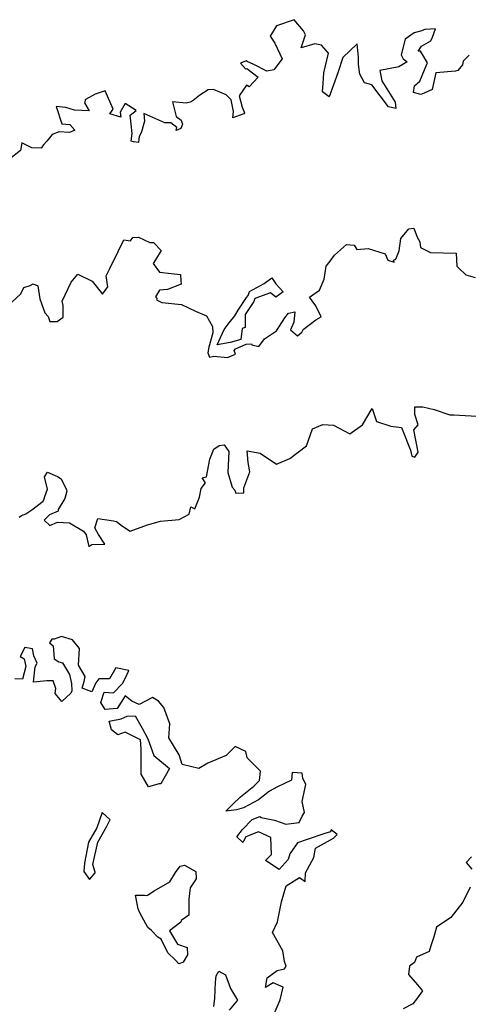
# Model space of a CAD drawing. Extents: x 2106028 to 2114230, y 2871231 to 2879433.
# Drawn here: x 2106553 to 2106859, y 2876695 to 2877367 of the extents above; entities that cross this region are included whole.
import ezdxf

# ---------------------------------------------------------------- set-up
doc = ezdxf.new("R2010")
doc.units = 0

msp = doc.modelspace()

# ---------------------------------------------------------------- linework, layer by layer
at = {"layer": 'Unknown_Line_Type', "color": 0}
for points in [[(2106836.62, 2877330.63, 3020), (2106834.07, 2877319.29, 3020), (2106828.75, 2877316.75, 3020), (2106826.48, 2877315.86, 3020), (2106821.55, 2877317.22, 3020), (2106822.16, 2877321.75, 3020), (2106825.68, 2877325.04, 3020), (2106830.57, 2877336.66, 3020), (2106831.1, 2877337.53, 3020), (2106826.28, 2877345.43, 3020), (2106824.71, 2877345.31, 3020), (2106826.93, 2877348.71, 3020), (2106833.23, 2877352.38, 3020), (2106834.38, 2877355, 3020), (2106836.5, 2877360.65, 3020), (2106829.15, 2877360.18, 3020), (2106826.24, 2877359.04, 3020), (2106821.83, 2877357.98, 3020), (2106815.8, 2877353.58, 3020), (2106813.16, 2877342.8, 3020), (2106814.43, 2877340.19, 3020), (2106817.24, 2877338.19, 3020), (2106811.49, 2877334.69, 3020), (2106798.42, 2877332.17, 3020), (2106799.94, 2877325.13, 3020), (2106808.9, 2877310.58, 3020), (2106809.54, 2877306.24, 3020), (2106804.36, 2877307.46, 3020), (2106792.98, 2877322.48, 3020), (2106788.05, 2877323.86, 3020), (2106784.83, 2877329.64, 3020), (2106783.89, 2877336.35, 3020), (2106783.92, 2877341.22, 3020), (2106783.19, 2877350.44, 3020), (2106773.23, 2877341.01, 3020), (2106769.93, 2877330.7, 3020), (2106766.94, 2877322.39, 3020), (2106764.12, 2877314.31, 3020), (2106759.4, 2877317.73, 3020), (2106759.86, 2877323.41, 3020), (2106760.44, 2877330.53, 3020), (2106763.57, 2877344.1, 3020), (2106758.71, 2877349.44, 3020), (2106754.28, 2877350.43, 3020), (2106744.88, 2877347.64, 3020), (2106747.92, 2877356.48, 3020), (2106746.49, 2877359.24, 3020), (2106740.22, 2877366.88, 3020), (2106728.07, 2877362.61, 3020), (2106727.76, 2877361.92, 3020), (2106723.8, 2877355.63, 3020), (2106727.09, 2877350.84, 3020), (2106731.91, 2877340.26, 3020), (2106726.33, 2877332.61, 3020), (2106721.54, 2877331.75, 3020), (2106712.7, 2877336.38, 3020), (2106708.26, 2877338.44, 3020), (2106707.39, 2877338.74, 3020), (2106703.61, 2877337.32, 3020), (2106706.98, 2877333.34, 3020), (2106707.81, 2877333.68, 3020), (2106715.55, 2877327.72, 3020), (2106709.52, 2877321.03, 3020), (2106707.68, 2877322.2, 3020), (2106702.73, 2877314.91, 3020), (2106704.7, 2877307.14, 3020), (2106706.33, 2877303.33, 3020), (2106705.94, 2877302.65, 3020), (2106698.39, 2877299.86, 3020), (2106698.93, 2877304.26, 3020), (2106697.35, 2877312.31, 3020), (2106693.94, 2877315.56, 3020), (2106685.13, 2877319.18, 3020), (2106681.51, 2877319.14, 3020), (2106675.79, 2877315.31, 3020), (2106671.37, 2877311.81, 3020), (2106669.34, 2877310.56, 3020), (2106666.51, 2877310.03, 3020), (2106657.28, 2877310.79, 3020), (2106659.86, 2877300.83, 3020), (2106663.14, 2877298.31, 3020), (2106664.05, 2877295.64, 3020), (2106662.99, 2877292.73, 3020), (2106659.86, 2877291.34, 3020), (2106660.2, 2877293.33, 3020), (2106656.05, 2877296.51, 3020), (2106652.11, 2877296.64, 3020), (2106637.84, 2877302.84, 3020), (2106638.15, 2877297.75, 3020), (2106636.12, 2877290.38, 3020), (2106634.6, 2877286.98, 3020), (2106634.37, 2877285.46, 3020), (2106634.12, 2877283.15, 3020), (2106630.62, 2877283.5, 3020), (2106629.19, 2877284.08, 3020), (2106629.71, 2877289.22, 3020), (2106629.12, 2877295.54, 3020), (2106628.44, 2877301.78, 3020), (2106632.48, 2877304.84, 3020), (2106624.94, 2877309.61, 3020), (2106621.64, 2877303.88, 3020), (2106622.02, 2877300.42, 3020), (2106614.59, 2877302.73, 3020), (2106616.78, 2877305.92, 3020), (2106611.48, 2877318.46, 3020), (2106604.69, 2877316.17, 3020), (2106598.07, 2877312.5, 3020), (2106597.41, 2877310.24, 3020), (2106600.47, 2877304.61, 3020), (2106590.44, 2877305.13, 3020), (2106584.59, 2877306.92, 3020), (2106577.93, 2877307.66, 3020), (2106581.89, 2877295.79, 3020), (2106587.43, 2877295.32, 3020), (2106590.71, 2877291.64, 3020), (2106587.02, 2877289.9, 3020), (2106580.06, 2877290.49, 3020), (2106575.32, 2877288.5, 3020), (2106571.63, 2877284.01, 3020), (2106569.37, 2877281.59, 3020), (2106567.81, 2877279.19, 3020), (2106561.47, 2877279.48, 3020), (2106554.63, 2877282.88, 3020), (2106553.68, 2877277.75, 3020), (2106546.27, 2877271.65, 3020)], [(2106859.3, 2877342.67, 3020), (2106855.3, 2877338.49, 3020), (2106854.77, 2877335.98, 3020), (2106851.7, 2877332.13, 3020), (2106850.05, 2877331.83, 3020), (2106836.62, 2877330.63, 3020)], [(2106544.91, 2877171.55, 3022), (2106553.89, 2877179.92, 3022), (2106555.91, 2877184.2, 3022), (2106560.24, 2877185.67, 3022), (2106562.42, 2877186.61, 3022), (2106565.59, 2877185.46, 3022), (2106567.01, 2877176.49, 3022), (2106570.4, 2877166.85, 3022), (2106572.57, 2877164.53, 3022), (2106573.64, 2877161.04, 3022), (2106578.61, 2877161.06, 3022), (2106582.87, 2877164.06, 3022), (2106582.73, 2877171.84, 3022), (2106582.17, 2877174.97, 3022), (2106588.3, 2877187.77, 3022), (2106592.87, 2877193.42, 3022), (2106602.51, 2877188.61, 3022), (2106609.58, 2877179.74, 3022), (2106613.34, 2877184.68, 3022), (2106612.19, 2877192.21, 3022), (2106614.59, 2877197.26, 3022), (2106620.33, 2877208.81, 3022), (2106624.14, 2877216.64, 3022), (2106628.7, 2877216.04, 3022), (2106630.28, 2877218.42, 3022), (2106634.07, 2877218.57, 3022), (2106641.91, 2877214.89, 3022), (2106644.23, 2877214.88, 3022), (2106649.62, 2877209.56, 3022), (2106645.6, 2877203.12, 3022), (2106644.13, 2877200.55, 3022), (2106648.39, 2877194.66, 3022), (2106656.29, 2877193.83, 3022), (2106662.75, 2877193.09, 3022), (2106662.95, 2877188.73, 3022), (2106663.15, 2877186.49, 3022), (2106653.91, 2877182.8, 3022), (2106648.33, 2877182.38, 3022), (2106645.65, 2877177.87, 3022), (2106646.78, 2877176.79, 3022), (2106646.44, 2877175.85, 3022), (2106650.1, 2877174.1, 3022), (2106663.33, 2877172.6, 3022), (2106673.02, 2877168.05, 3022), (2106680.52, 2877164.93, 3022), (2106684.5, 2877157.52, 3022), (2106684.71, 2877153.26, 3022), (2106681.99, 2877143.57, 3022), (2106681.28, 2877139.67, 3022), (2106682.56, 2877136.74, 3022), (2106685.45, 2877137.49, 3022), (2106694.64, 2877136.56, 3022), (2106700.3, 2877138.76, 3022), (2106699.28, 2877141.35, 3022), (2106700.23, 2877142.44, 3022), (2106707.5, 2877145.49, 3022), (2106711.12, 2877145.73, 3022), (2106711.37, 2877145.15, 3022), (2106716.06, 2877143.89, 3022), (2106719.85, 2877149.1, 3022), (2106728.14, 2877154.7, 3022), (2106733.89, 2877163.54, 3022), (2106736.23, 2877166.73, 3022), (2106740.57, 2877167.54, 3022), (2106740.05, 2877160.65, 3022), (2106737.78, 2877155.3, 3022), (2106742.52, 2877151.21, 3022), (2106745.42, 2877153.66, 3022), (2106746.35, 2877155.55, 3022), (2106754.89, 2877162.2, 3022), (2106758.54, 2877164.27, 3022), (2106754.86, 2877171.73, 3022), (2106750.51, 2877177.66, 3022), (2106757.32, 2877182.34, 3022), (2106760.67, 2877189.86, 3022), (2106761.88, 2877198.85, 3022), (2106764.65, 2877202.16, 3022), (2106767.59, 2877206.3, 3022), (2106775.79, 2877213.55, 3022), (2106781.05, 2877213.06, 3022), (2106782.85, 2877210.13, 3022), (2106790.65, 2877210.78, 3022), (2106802.18, 2877207.15, 3022), (2106804, 2877202.76, 3022), (2106808.19, 2877201.53, 3022), (2106807.92, 2877202.79, 3022), (2106809.52, 2877203.48, 3022), (2106811.79, 2877209.13, 3022), (2106812.8, 2877217.58, 3022), (2106818.22, 2877224.14, 3022), (2106821.78, 2877224.7, 3022), (2106824.02, 2877218.46, 3022), (2106825.8, 2877215.42, 3022), (2106826.13, 2877211.52, 3022), (2106832.97, 2877208.04, 3022), (2106850.48, 2877207.62, 3022), (2106851.05, 2877198.75, 3022), (2106852.26, 2877197.44, 3022), (2106857.12, 2877192.94, 3022), (2106863.47, 2877190.93, 3022)], [(2106727.75, 2877177.59, 3022), (2106724.01, 2877180.49, 3022), (2106713.41, 2877176.79, 3022), (2106712.69, 2877174.7, 3022), (2106706.89, 2877165.8, 3022), (2106706.73, 2877157.03, 3022), (2106704.71, 2877156.3, 3022), (2106703.73, 2877148.65, 3022), (2106696.48, 2877146.8, 3022), (2106687.75, 2877145.07, 3022), (2106692.5, 2877155.64, 3022), (2106695.94, 2877160.2, 3022), (2106699.84, 2877165, 3022), (2106702.05, 2877168.71, 3022), (2106707.79, 2877177.51, 3022), (2106708.76, 2877178.78, 3022), (2106709.81, 2877181.58, 3022), (2106719.63, 2877186.92, 3022), (2106724.9, 2877190.86, 3022), (2106727.73, 2877186.61, 3022), (2106732.67, 2877181.34, 3022), (2106727.75, 2877177.59, 3022)], [(2106552.72, 2877027.58, 3024), (2106554.43, 2877028.79, 3024), (2106557.44, 2877029.74, 3024), (2106561.37, 2877032.47, 3024), (2106569.25, 2877038.41, 3024), (2106569.87, 2877040.19, 3024), (2106570.4, 2877041.65, 3024), (2106572.21, 2877046.74, 3024), (2106570.19, 2877055.08, 3024), (2106572.15, 2877058.25, 3024), (2106578.9, 2877055.34, 3024), (2106581.36, 2877053.81, 3024), (2106585.18, 2877046.26, 3024), (2106585.24, 2877045.42, 3024), (2106583.96, 2877040.35, 3024), (2106579.41, 2877032.79, 3024), (2106579.36, 2877031.77, 3024), (2106573.4, 2877029.17, 3024), (2106569.77, 2877025.44, 3024), (2106573.65, 2877021.83, 3024), (2106578.84, 2877024.11, 3024), (2106587.08, 2877023.71, 3024), (2106596.68, 2877017.98, 3024), (2106598.53, 2877015.48, 3024), (2106600.27, 2877007.47, 3024), (2106602.41, 2877008.94, 3024), (2106611.17, 2877009.26, 3024), (2106606.91, 2877015.76, 3024), (2106605.74, 2877017.77, 3024), (2106604.41, 2877020.29, 3024), (2106606.38, 2877026.56, 3024), (2106616.98, 2877025.06, 3024), (2106619.16, 2877024.6, 3024), (2106623.21, 2877021.41, 3024), (2106628.44, 2877018.01, 3024), (2106640.27, 2877022.31, 3024), (2106649.05, 2877024.75, 3024), (2106661.88, 2877025.98, 3024), (2106668.65, 2877029.66, 3024), (2106669.78, 2877034.53, 3024), (2106672.59, 2877033.26, 3024), (2106675.57, 2877041.23, 3024), (2106676.87, 2877047.06, 3024), (2106679.87, 2877051.09, 3024), (2106677.52, 2877054.38, 3024), (2106680.55, 2877055.03, 3024), (2106682.79, 2877067.24, 3024), (2106685.43, 2877073.97, 3024), (2106689.12, 2877076.45, 3024), (2106692.45, 2877076.89, 3024), (2106695.73, 2877072.32, 3024), (2106695.05, 2877058.01, 3024), (2106697.94, 2877047.93, 3024), (2106699.79, 2877046.03, 3024), (2106700.53, 2877043.91, 3024), (2106705.91, 2877044.23, 3024), (2106705.77, 2877047.62, 3024), (2106709.89, 2877058.61, 3024), (2106708.89, 2877064.86, 3024), (2106708.09, 2877072.81, 3024), (2106717.04, 2877071.18, 3024), (2106728.02, 2877063.82, 3024), (2106737.19, 2877067.51, 3024), (2106748.61, 2877076.24, 3024), (2106752.72, 2877087.75, 3024), (2106759.67, 2877090.76, 3024), (2106767.07, 2877090.25, 3024), (2106778.01, 2877084.39, 3024), (2106786.78, 2877090.55, 3024), (2106793.22, 2877101.66, 3024), (2106796.15, 2877092.74, 3024), (2106805.91, 2877089.55, 3024), (2106813.2, 2877088.72, 3024), (2106819.4, 2877073.37, 3024), (2106820.3, 2877069.24, 3024), (2106822.4, 2877068.59, 3024), (2106824.59, 2877071.85, 3024), (2106821.6, 2877087.1, 3024), (2106824.73, 2877090.49, 3024), (2106822.38, 2877097.61, 3024), (2106822.36, 2877102.94, 3024), (2106827.76, 2877102.87, 3024), (2106835.5, 2877101.03, 3024), (2106846.17, 2877097.35, 3024), (2106848.98, 2877097.34, 3024), (2106868.56, 2877096.15, 3024)], [(2106726.63, 2876688.76, 3026), (2106730.72, 2876698.35, 3026), (2106732.58, 2876707.01, 3026), (2106725.96, 2876709.97, 3026), (2106720.73, 2876706.85, 3026), (2106721.84, 2876713.28, 3026), (2106728.58, 2876718.31, 3026), (2106733.62, 2876719.44, 3026), (2106734.81, 2876721.38, 3026), (2106733.62, 2876724.58, 3026), (2106732.51, 2876731.7, 3026), (2106725.3, 2876744.33, 3026), (2106728.92, 2876751.69, 3026), (2106731.44, 2876765.15, 3026), (2106734.75, 2876776.1, 3026), (2106743.73, 2876781.92, 3026), (2106747.68, 2876779.18, 3026), (2106747.98, 2876785.07, 3026), (2106753.58, 2876795.42, 3026), (2106754.62, 2876801.77, 3026), (2106766.91, 2876808.64, 3026), (2106769.36, 2876811.18, 3026), (2106765.48, 2876814.42, 3026), (2106764.9, 2876812.91, 3026), (2106760.96, 2876811.88, 3026), (2106749.02, 2876807.84, 3026), (2106742.33, 2876805.41, 3026), (2106737.25, 2876797.95, 3026), (2106736.18, 2876794.2, 3026), (2106729.97, 2876787.32, 3026), (2106720.7, 2876793.51, 3026), (2106724.78, 2876797.44, 3026), (2106724.19, 2876809.18, 3026), (2106715.92, 2876812.93, 3026), (2106707.27, 2876809.6, 3026), (2106705.15, 2876805.67, 3026), (2106701.11, 2876809.62, 3026), (2106704.95, 2876814.59, 3026), (2106711.54, 2876821.26, 3026), (2106716.7, 2876823.39, 3026), (2106717.71, 2876822.76, 3026), (2106726.82, 2876820.87, 3026), (2106734.54, 2876818.17, 3026), (2106743.62, 2876819.34, 3026), (2106745.58, 2876823.66, 3026), (2106747.16, 2876826.21, 3026), (2106745.6, 2876833.7, 3026), (2106748.09, 2876845.18, 3026), (2106746.11, 2876849.46, 3026), (2106745.71, 2876853.05, 3026), (2106738.86, 2876853.47, 3026), (2106738.33, 2876848.27, 3026), (2106728.7, 2876843.6, 3026), (2106723.3, 2876840.64, 3026), (2106715.83, 2876834.78, 3026), (2106705.66, 2876829.4, 3026), (2106700.96, 2876828.01, 3026), (2106693.64, 2876827.17, 3026), (2106698.18, 2876831.56, 3026), (2106703.51, 2876836.72, 3026), (2106712.71, 2876844.12, 3026), (2106716.51, 2876848.08, 3026), (2106717.14, 2876854.24, 3026), (2106708.05, 2876863.41, 3026), (2106707.26, 2876867.77, 3026), (2106699.91, 2876871.18, 3026), (2106693.75, 2876864.98, 3026), (2106681.32, 2876859.85, 3026), (2106675.25, 2876856.11, 3026), (2106663.97, 2876858.95, 3026), (2106661.91, 2876865.53, 3026), (2106654.73, 2876877.09, 3026), (2106655.48, 2876886.73, 3026), (2106651.48, 2876897.66, 3026), (2106647.76, 2876902.11, 3026), (2106643.59, 2876904.61, 3026), (2106634.49, 2876899.79, 3026), (2106629.6, 2876902.16, 3026), (2106624.97, 2876905.83, 3026), (2106619.57, 2876897.14, 3026), (2106611.48, 2876896.51, 3026), (2106608.49, 2876901.2, 3026), (2106610.79, 2876908.2, 3026), (2106617.05, 2876907.82, 3026), (2106623.23, 2876914.14, 3026), (2106625.36, 2876917.98, 3026), (2106627.49, 2876923.06, 3026), (2106618.72, 2876924.83, 3026), (2106614.36, 2876917.25, 3026), (2106607.17, 2876917.28, 3026), (2106605.06, 2876914.65, 3026), (2106602.3, 2876908.4, 3026), (2106595.64, 2876910.91, 3026), (2106597.07, 2876915.49, 3026), (2106597.75, 2876918.86, 3026), (2106593.34, 2876926.61, 3026), (2106593.89, 2876938.11, 3026), (2106589.2, 2876943.86, 3026), (2106581.69, 2876946.12, 3026), (2106576.72, 2876944.32, 3026), (2106575.09, 2876944.26, 3026), (2106573.48, 2876941.95, 3026), (2106575.97, 2876939.86, 3026), (2106576.64, 2876930.89, 3026), (2106579.79, 2876928.96, 3026), (2106582.3, 2876928.29, 3026), (2106587.09, 2876920.25, 3026), (2106588.58, 2876914.23, 3026), (2106588.6, 2876909.1, 3026), (2106588.02, 2876907.45, 3026), (2106581.78, 2876901.83, 3026), (2106577.45, 2876907.35, 3026), (2106577.81, 2876910.63, 3026), (2106575.97, 2876916, 3026), (2106571.56, 2876916.03, 3026), (2106562.57, 2876915.07, 3026), (2106563.68, 2876925.45, 3026), (2106565.09, 2876927.9, 3026), (2106562.85, 2876932.91, 3026), (2106561.89, 2876937.86, 3026), (2106556.77, 2876938.62, 3026), (2106553.54, 2876932.58, 3026), (2106556.29, 2876930.91, 3026), (2106557.27, 2876925.8, 3026), (2106555.02, 2876917, 3026), (2106549.95, 2876917.36, 3026)], [(2106614.06, 2876888.42, 3026), (2106622.39, 2876890, 3026), (2106626.36, 2876891.84, 3026), (2106631.82, 2876892.11, 3026), (2106636.56, 2876883.66, 3026), (2106640.58, 2876876.32, 3026), (2106644.57, 2876864.93, 3026), (2106655.29, 2876856.15, 3026), (2106649.41, 2876845.75, 3026), (2106648.25, 2876845.77, 3026), (2106640.94, 2876843.71, 3026), (2106635.94, 2876852.36, 3026), (2106635.97, 2876869.61, 3026), (2106635.55, 2876875.75, 3026), (2106624.97, 2876880.93, 3026), (2106620.14, 2876879.09, 3026), (2106615.81, 2876882.59, 3026), (2106614.06, 2876888.42, 3026)], [(2106612.22, 2876816.31, 3026), (2106614.67, 2876820.97, 3026), (2106614.77, 2876821.2, 3026), (2106609.47, 2876826.07, 3026), (2106605.66, 2876815.76, 3026), (2106600.14, 2876805.98, 3026), (2106597.4, 2876791.59, 3026), (2106596.89, 2876785.88, 3026), (2106600.71, 2876780.55, 3026), (2106604.52, 2876785.05, 3026), (2106604.61, 2876785.56, 3026), (2106602.9, 2876790.77, 3026), (2106606.37, 2876805.94, 3026), (2106612.22, 2876816.31, 3026)], [(2106861.06, 2876795.83, 3024), (2106857.35, 2876791.96, 3024), (2106861.27, 2876787.56, 3024)], [(2106638.44, 2876769.81, 3026), (2106639.62, 2876769.61, 3026), (2106640.15, 2876769.8, 3026), (2106644.71, 2876772.82, 3026), (2106655.52, 2876778.94, 3026), (2106659.35, 2876785.2, 3026), (2106662.59, 2876789.55, 3026), (2106665.36, 2876790.18, 3026), (2106673.17, 2876785.96, 3026), (2106673.47, 2876780.85, 3026), (2106669.28, 2876774.87, 3026), (2106668.4, 2876767.01, 3026), (2106668.4, 2876756.12, 3026), (2106663.14, 2876752.48, 3026), (2106662.91, 2876751.29, 3026), (2106655.2, 2876745.42, 3026), (2106660.63, 2876736.4, 3026), (2106667.38, 2876734.01, 3026), (2106667.48, 2876728.98, 3026), (2106664.5, 2876723.97, 3026), (2106664.16, 2876723.87, 3026), (2106661.54, 2876722.98, 3026), (2106659.3, 2876725.36, 3026), (2106654.12, 2876730.32, 3026), (2106649.61, 2876739.74, 3026), (2106647.39, 2876741.14, 3026), (2106642.91, 2876745.6, 3026), (2106640.41, 2876747.75, 3026), (2106635.11, 2876757.64, 3026), (2106633.91, 2876760.39, 3026), (2106632.08, 2876769.87, 3026), (2106638.44, 2876769.81, 3026)], [(2106860.1, 2876775.11, 3024), (2106855.02, 2876764.92, 3024), (2106846.85, 2876754.48, 3024), (2106837.08, 2876747.97, 3024), (2106835.38, 2876741.27, 3024), (2106833.16, 2876735.28, 3024), (2106832.23, 2876731.35, 3024), (2106823.44, 2876727.54, 3024), (2106822.14, 2876723.83, 3024), (2106818.75, 2876721.35, 3024), (2106818, 2876715.63, 3024), (2106824.1, 2876708.63, 3024), (2106827.51, 2876704.61, 3024), (2106823.5, 2876698.77, 3024), (2106820.93, 2876695.74, 3024), (2106814.4, 2876692.23, 3024)], [(2106685.45, 2876693.94, 3026), (2106686.2, 2876699.45, 3026), (2106686.57, 2876710.33, 3026), (2106687.02, 2876714.68, 3026), (2106688.91, 2876718.03, 3026), (2106693.42, 2876715.38, 3026), (2106696.86, 2876706.22, 3026), (2106701.54, 2876698.12, 3026), (2106695.92, 2876691.25, 3026)]]:
    msp.add_polyline3d(points, dxfattribs=at)

doc.saveas('drawing.dxf')
